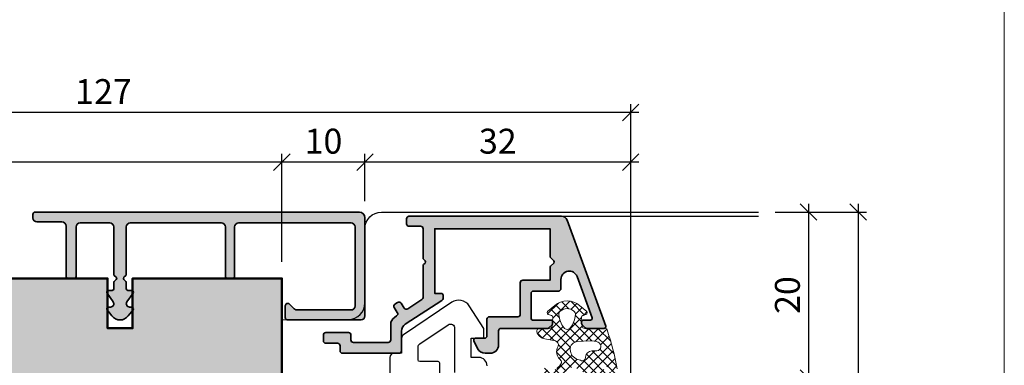
# Model space of a CAD drawing. Extents: x -427 to 10724, y -1070 to 3930.
# Drawn here: x 787 to 906, y 1801 to 1843 of the extents above; entities that cross this region are included whole.
import ezdxf

# ---------------------------------------------------------------- set-up
doc = ezdxf.new("R2010")
doc.units = 0
doc.layers.get('0').update_dxf_attribs({"linetype": 'CONTINUOUS', "lineweight": 5, "plot": 0})
doc.layers.get('Defpoints').update_dxf_attribs({"linetype": 'CONTINUOUS', "lineweight": 0})
for name, color, linetype, lineweight in [('ALU-SCHRAFF', 30, 'CONTINUOUS', 13), ('Aluminium', 40, 'CONTINUOUS', 35), ('Dichtung', 1, 'CONTINUOUS', 13), ('Dichtung-Schraff', 12, 'CONTINUOUS', 5), ('Flügel', 46, 'CONTINUOUS', 50)]:
    doc.layers.add(name, color=color, linetype=linetype, lineweight=lineweight)
for name, color, linetype in [('BEM-1', 10, 'CONTINUOUS'), ('Klips', 252, 'CONTINUOUS'), ('PR Linie', 252, 'CONTINUOUS'), ('Schraffur Solid', 254, 'CONTINUOUS')]:
    doc.layers.add(name, color=color, linetype=linetype)
doc.styles.add('BEMASSUNG', font='ARIALN.TTF')
doc.dimstyles.new('BEM-1', dxfattribs={"dimtxt": 3, "dimasz": 2, "dimexe": 1, "dimexo": 2, "dimgap": 1, "dimtad": 1, "dimdec": 1, "dimdsep": 46, "dimtxsty": 'BEMASSUNG', "dimblk1": 'OBLIQUE', "dimblk2": 'OBLIQUE', "dimsah": 1, "dimcen": 0, "dimdle": 1, "dimclrd": 256, "dimclre": 256, "dimclrt": 7, "dimadec": 1, "dimazin": 2, "dimtfac": 1, "dimtdec": 1, "dimtix": 1, "dimtmove": 2, "dimatfit": 3, "dimfxl": 1, "dimtolj": 1, "dimarcsym": 0})

# ---------------------------------------------------------------- blocks, each defined once
blk = doc.blocks.new('_OBLIQUE')
at = {"color": 0, "linetype": 'ByBlock'}
blk.add_line((-0.5, -0.5), (0.5, 0.5), dxfattribs=at)
blk = doc.blocks.new('*D44')
at = {"layer": 'BEM-1', "lineweight": -2, "transparency": 16777216}
for p, q in [((882.0912693558926, 1820.919165200421), (882.0912693558926, 1798.919195717999)), ((878.0912693558926, 1819.919165200421), (883.0912693558926, 1819.919165200421)), ((878.0912693558926, 1799.919195717999), (883.0912693558926, 1799.919195717999))]:
    blk.add_line(p, q, dxfattribs=at)
at = {"layer": 'Defpoints', "color": 0, "transparency": 16777216}
for p in [(876.0912693558926, 1819.919165200421), (876.0912693558926, 1799.919195717999), (882.0912693558926, 1799.919195717999)]:
    blk.add_point(p, dxfattribs=at)
at = {"layer": 'BEM-1', "lineweight": -2, "transparency": 16777216, "xscale": 2, "yscale": 2, "zscale": 2}
for p, rotation in [((882.0912693558926, 1819.919165200421), 90), ((882.0912693558926, 1799.919195717999), 270)]:
    blk.add_blockref('_OBLIQUE', p, dxfattribs=dict(at, rotation=rotation))
at = {"layer": 'BEM-1', "color": 7, "transparency": 16777216, "insert": (879.5595503927271, 1809.91918045921), "char_height": 3, "attachment_point": 5, "rotation": 90, "style": 'BEMASSUNG'}
blk.add_mtext('\\A1;20', dxfattribs=at)
blk = doc.blocks.new('*D46')
at = {"layer": 'BEM-1', "lineweight": -2, "transparency": 16777216}
for p, q in [((888.0912693558927, 1820.919165200421), (888.0912693558926, 1734.919195717999)), ((878.0912693558926, 1819.919165200421), (889.0912693558927, 1819.919165200421)), ((878.0912693558926, 1735.919195717999), (889.0912693558926, 1735.919195717999))]:
    blk.add_line(p, q, dxfattribs=at)
at = {"layer": 'Defpoints', "color": 0, "transparency": 16777216}
for p in [(876.0912693558926, 1819.919165200421), (876.0912693558926, 1735.919195717999), (888.0912693558926, 1735.919195717999)]:
    blk.add_point(p, dxfattribs=at)
at = {"layer": 'BEM-1', "lineweight": -2, "transparency": 16777216, "xscale": 2, "yscale": 2, "zscale": 2}
for p, rotation in [((888.0912693558927, 1819.919165200421), 90), ((888.0912693558926, 1735.919195717999), 270)]:
    blk.add_blockref('_OBLIQUE', p, dxfattribs=dict(at, rotation=rotation))
at = {"layer": 'BEM-1', "color": 7, "transparency": 16777216, "insert": (885.5595503927273, 1777.91918045921), "char_height": 3, "attachment_point": 5, "rotation": 90, "style": 'BEMASSUNG'}
blk.add_mtext('\\A1;84', dxfattribs=at)
blk = doc.blocks.new('*D50')
at = {"layer": 'BEM-1', "lineweight": -2, "transparency": 16777216}
for p, q in [((828.686044781502, 1821.219165200421), (828.686044781502, 1826.919165200421)), ((860.6860399501793, 1753.919195717999), (860.6860399501793, 1826.919165200421)), ((861.6860399501793, 1825.919165200421), (827.686044781502, 1825.919165200421))]:
    blk.add_line(p, q, dxfattribs=at)
at = {"layer": 'Defpoints', "color": 0, "transparency": 16777216}
for p in [(828.686044781502, 1825.919165200421), (828.686044781502, 1819.219165200421), (860.6860399501793, 1751.919195717999)]:
    blk.add_point(p, dxfattribs=at)
at = {"layer": 'BEM-1', "lineweight": -2, "transparency": 16777216, "xscale": 2, "yscale": 2, "zscale": 2, "rotation": 180}
blk.add_blockref('_OBLIQUE', (828.686044781502, 1825.919165200421), dxfattribs=at)
at = {"layer": 'BEM-1', "lineweight": -2, "transparency": 16777216, "xscale": 2, "yscale": 2, "zscale": 2}
blk.add_blockref('_OBLIQUE', (860.6860399501793, 1825.919165200421), dxfattribs=at)
at = {"layer": 'BEM-1', "color": 7, "transparency": 16777216, "insert": (844.6860423658406, 1828.450884163586), "char_height": 3, "attachment_point": 5, "style": 'BEMASSUNG'}
blk.add_mtext('\\A1;32', dxfattribs=at)
blk = doc.blocks.new('*D51')
at = {"layer": 'BEM-1', "lineweight": -2, "transparency": 16777216}
for p, q in [((818.6860323207848, 1813.919165200421), (818.6860323207848, 1826.919165200421)), ((828.686044781502, 1821.219165200421), (828.686044781502, 1826.919165200421)), ((829.686044781502, 1825.919165200421), (817.6860323207848, 1825.919165200421))]:
    blk.add_line(p, q, dxfattribs=at)
at = {"layer": 'Defpoints', "color": 0, "transparency": 16777216}
for p in [(818.6860323207848, 1825.919165200421), (828.686044781502, 1819.219165200421), (818.6860323207848, 1811.919165200421)]:
    blk.add_point(p, dxfattribs=at)
at = {"layer": 'BEM-1', "lineweight": -2, "transparency": 16777216, "xscale": 2, "yscale": 2, "zscale": 2, "rotation": 180}
blk.add_blockref('_OBLIQUE', (818.6860323207848, 1825.919165200421), dxfattribs=at)
at = {"layer": 'BEM-1', "lineweight": -2, "transparency": 16777216, "xscale": 2, "yscale": 2, "zscale": 2}
blk.add_blockref('_OBLIQUE', (828.686044781502, 1825.919165200421), dxfattribs=at)
at = {"layer": 'BEM-1', "color": 7, "transparency": 16777216, "insert": (823.6860385511434, 1828.450884163586), "char_height": 3, "attachment_point": 5, "style": 'BEMASSUNG'}
blk.add_mtext('\\A1;10', dxfattribs=at)
blk = doc.blocks.new('*D52')
at = {"layer": 'BEM-1', "lineweight": -2, "transparency": 16777216}
for p, q in [((733.6860323207848, 1821.919165200421), (733.6860323207848, 1826.919165200421)), ((818.6860323207848, 1813.919165200421), (818.6860323207848, 1826.919165200421)), ((819.6860323207848, 1825.919165200421), (732.6860323207848, 1825.919165200421))]:
    blk.add_line(p, q, dxfattribs=at)
at = {"layer": 'Defpoints', "color": 0, "transparency": 16777216}
for p in [(733.6860323207848, 1825.919165200421), (733.6860323207848, 1819.919165200421), (818.6860323207848, 1811.919165200421)]:
    blk.add_point(p, dxfattribs=at)
at = {"layer": 'BEM-1', "lineweight": -2, "transparency": 16777216, "xscale": 2, "yscale": 2, "zscale": 2, "rotation": 180}
blk.add_blockref('_OBLIQUE', (733.6860323207848, 1825.919165200421), dxfattribs=at)
at = {"layer": 'BEM-1', "lineweight": -2, "transparency": 16777216, "xscale": 2, "yscale": 2, "zscale": 2}
blk.add_blockref('_OBLIQUE', (818.6860323207848, 1825.919165200421), dxfattribs=at)
at = {"layer": 'BEM-1', "color": 7, "transparency": 16777216, "insert": (776.1860323207848, 1828.450884163586), "char_height": 3, "attachment_point": 5, "style": 'BEMASSUNG'}
blk.add_mtext('\\A1;85', dxfattribs=at)
blk = doc.blocks.new('*D53')
at = {"layer": 'BEM-1', "lineweight": -2, "transparency": 16777216}
for p, q in [((733.6860323207848, 1821.919165200421), (733.6860323207848, 1832.919165200421)), ((860.6860399501793, 1753.919195717999), (860.6860399501793, 1832.919165200421)), ((861.6860399501793, 1831.919165200421), (732.6860323207848, 1831.919165200421))]:
    blk.add_line(p, q, dxfattribs=at)
at = {"layer": 'Defpoints', "color": 0, "transparency": 16777216}
for p in [(733.6860323207848, 1831.919165200421), (733.6860323207848, 1819.919165200421), (860.6860399501793, 1751.919195717999)]:
    blk.add_point(p, dxfattribs=at)
at = {"layer": 'BEM-1', "lineweight": -2, "transparency": 16777216, "xscale": 2, "yscale": 2, "zscale": 2, "rotation": 180}
blk.add_blockref('_OBLIQUE', (733.6860323207848, 1831.919165200421), dxfattribs=at)
at = {"layer": 'BEM-1', "lineweight": -2, "transparency": 16777216, "xscale": 2, "yscale": 2, "zscale": 2}
blk.add_blockref('_OBLIQUE', (860.6860399501793, 1831.919165200421), dxfattribs=at)
at = {"layer": 'BEM-1', "color": 7, "transparency": 16777216, "insert": (797.186036135482, 1834.425304354582), "char_height": 3, "attachment_point": 5, "style": 'BEMASSUNG'}
blk.add_mtext('\\A1;127', dxfattribs=at)

msp = doc.modelspace()

# ---------------------------------------------------------------- hatches: boundary and pattern name
at = {"layer": 'ALU-SCHRAFF'}
h = msp.add_hatch(color=256, dxfattribs=at)
h.dxf.hatch_style = 1
edge = h.paths.add_edge_path()
edge.add_arc((812.0860447815019, 1812.119165200421), 0.2000000000000455, 180.0000000000651, 270.00000000006514, ccw=False)
edge.add_line((811.8860447815018, 1812.119165200421), (811.8860447815018, 1818.119165200421))
edge.add_arc((811.3860447815018, 1818.119165200421), 0.5, 0, 90)
edge.add_line((811.3860447815018, 1818.619165200421), (800.436044781502, 1818.619165200421))
edge.add_arc((800.436044781502, 1818.119165200421), 0.5, 90, 180)
edge.add_line((799.936044781502, 1818.119165200421), (799.936044781502, 1812.434850625321))
edge.add_arc((799.7360447815286, 1812.434850625385), 0.1999999999734428, 314.99999998171444, 359.9999999816963, ccw=False)
edge.add_line((799.877466137702, 1812.293429269121), (799.6446234252644, 1812.060586556658))
edge.add_arc((799.7860447815019, 1811.919165200458), 0.199999999973602, 135.0000000076458, 225.0000000076459)
edge.add_line((799.6446234253021, 1811.777743844221), (799.8774661377397, 1811.544901131758))
edge.add_arc((799.736044781502, 1811.403479775521), 0.2000000000001302, -1.3028511602897197e-10, 44.99999999986193, ccw=False)
edge.add_line((799.936044781502, 1811.403479775521), (799.936044781502, 1810.669165200421))
edge.add_arc((800.136044781502, 1810.669165200421), 0.2000000000000455, 179.9999999999349, 269.9999999999349)
edge.add_line((800.1360447815018, 1810.469165200421), (800.5860447815026, 1810.469165200421))
edge.add_arc((800.5860447815155, 1810.269165200395), 0.2000000000255113, -34.99999999628011, 90.00000000371278, ccw=False)
edge.add_line((800.7498751904018, 1810.154449913121), (800.0105581635862, 1809.098595774961))
edge.add_arc((800.3382189813019, 1808.869165200421), 0.4000000000000716, 145.0000000000101, 270)
edge.add_line((800.3382189813019, 1808.469165200421), (800.5860447815021, 1808.469165200421))
edge.add_arc((800.5860447815118, 1808.269165200392), 0.2000000000286946, -37.48883813515363, 90.00000000276839, ccw=False)
edge.add_line((800.7447391653018, 1808.147443827721), (800.1778846800112, 1807.408406621288))
edge.add_arc((799.1860447815193, 1808.169165200434), 1.249999999994064, 217.4888381369452, 322.51116186113705, ccw=False)
edge.add_line((798.1942048830019, 1807.408406621321), (797.6273503977404, 1808.14744382776))
edge.add_arc((797.7860447815019, 1808.269165200421), 0.1999999999999965, 90, 217.4888381379063, ccw=False)
edge.add_line((797.7860447815019, 1808.469165200421), (798.0338705817021, 1808.469165200421))
edge.add_arc((798.0338705817547, 1808.869165200422), 0.4000000000016826, 269.9999999924603, 394.9999999924671)
edge.add_line((798.3615313995019, 1809.098595774921), (797.6222143726441, 1810.154449913151))
edge.add_arc((797.786044781502, 1810.269165200421), 0.2000000000001289, 90.00000000003263, 214.9999999999712, ccw=False)
edge.add_line((797.7860447815019, 1810.469165200421), (798.2360447815022, 1810.469165200421))
edge.add_arc((798.236044781502, 1810.669165200421), 0.2000000000000455, 270.0000000000651, 360.0000000000651)
edge.add_line((798.436044781502, 1810.669165200421), (798.436044781502, 1811.403479775521))
edge.add_arc((798.6360447814759, 1811.403479775457), 0.1999999999738975, 134.9999999817605, 179.9999999817614, ccw=False)
edge.add_line((798.494623425302, 1811.544901131721), (798.7274661377396, 1811.777743844184))
edge.add_arc((798.5860447815021, 1811.919165200383), 0.199999999973602, 315.0000000076458, 405.0000000076458)
edge.add_line((798.7274661377019, 1812.060586556621), (798.4946234252643, 1812.293429269084))
edge.add_arc((798.6360447815016, 1812.434850625321), 0.1999999999996479, 179.9999999999349, 224.9999999999079, ccw=False)
edge.add_line((798.436044781502, 1812.434850625321), (798.436044781502, 1818.119165200421))
edge.add_arc((797.936044781502, 1818.119165200421), 0.5, 0, 90)
edge.add_line((797.936044781502, 1818.619165200421), (794.3860447815018, 1818.619165200421))
edge.add_arc((794.3860447815018, 1818.119165200421), 0.5, 90, 180)
edge.add_line((793.8860447815018, 1818.119165200421), (793.8860447815018, 1812.119165200421))
edge.add_arc((793.686044781502, 1812.119165200421), 0.1999999999998181, -90, 0, ccw=False)
edge.add_line((793.686044781502, 1811.919165200421), (792.8860447815018, 1811.919165200421))
edge.add_arc((792.8860447815018, 1812.119165200421), 0.1999999999998181, 180, 270, ccw=False)
edge.add_line((792.686044781502, 1812.119165200421), (792.686044781502, 1818.219165200421))
edge.add_arc((792.186044781502, 1818.219165200421), 0.5, 0, 90)
edge.add_line((792.186044781502, 1818.719165200421), (789.186044781502, 1818.719165200421))
edge.add_arc((789.186044781502, 1819.219165200421), 0.5, 180, 270, ccw=False)
edge.add_line((788.686044781502, 1819.219165200421), (788.686044781502, 1819.619165200421))
edge.add_arc((788.9860447815022, 1819.619165200421), 0.3000000000001819, 90, 180, ccw=False)
edge.add_line((788.9860447815022, 1819.919165200421), (827.9860447815022, 1819.919165200421))
edge.add_arc((827.986044781502, 1819.219165200421), 0.7000000000000455, -1.858779796748422e-11, 89.99999999998141, ccw=False)
edge.add_line((828.686044781502, 1819.219165200421), (828.686044781502, 1807.419165200421))
edge.add_arc((828.186044781502, 1807.419165200421), 0.5, -90, 0, ccw=False)
edge.add_line((828.186044781502, 1806.919165200421), (819.3860447815018, 1806.919165200421))
edge.add_arc((819.3860447815016, 1807.219165200421), 0.2999999999999545, 180.0000000000434, 270.0000000000434, ccw=False)
edge.add_line((819.0860447815016, 1807.219165200421), (819.0860447815021, 1808.619165200421))
edge.add_arc((819.3860447815018, 1808.619165200421), 0.2999999999997272, 45, 180, ccw=False)
edge.add_line((819.5981768158576, 1808.831297234777), (820.1638622408018, 1808.265611809821))
edge.add_arc((820.5174156313907, 1808.619165200426), 0.5000000000049881, 225.0000000012804, 270.0000000012897)
edge.add_line((820.517415631402, 1808.119165200421), (826.9860447815022, 1808.119165200421))
edge.add_arc((826.9860447815022, 1808.619165200421), 0.5, 270, 360)
edge.add_line((827.4860447815022, 1808.619165200421), (827.4860447815022, 1818.119165200421))
edge.add_arc((826.9860447815022, 1818.119165200421), 0.5, 0, 90)
edge.add_line((826.9860447815022, 1818.619165200421), (813.4860447815022, 1818.619165200421))
edge.add_arc((813.4860447815022, 1818.119165200421), 0.5, 90, 180)
edge.add_line((812.9860447815022, 1818.119165200421), (812.9860447815022, 1812.119165200421))
edge.add_arc((812.7860447815021, 1812.119165200421), 0.2000000000000455, 269.99999999993486, 359.99999999993486, ccw=False)
edge.add_line((812.7860447815019, 1811.919165200421), (812.0860447815021, 1811.919165200421))
h = msp.add_hatch(color=256, dxfattribs=at)
edge = h.paths.add_edge_path()
edge.add_line((850.9879968037721, 1813.240667403415), (850.9879968037721, 1811.706352828365))
edge.add_line((850.9879968037721, 1811.706352828365), (847.6804253532268, 1811.706352828365))
edge.add_arc((847.6804253532268, 1811.406352828365), 0.2999999999997272, 90, 180)
edge.add_line((847.3804253532271, 1811.406352828365), (847.3804253532271, 1807.606298015147))
edge.add_arc((847.0804253532269, 1807.606298015147), 0.3000000000001819, -90, 0, ccw=False)
edge.add_line((847.0804253532269, 1807.306298015147), (843.6779968037717, 1807.306298015147))
edge.add_arc((843.6779968037717, 1807.006298015147), 0.3000000000001819, 90, 180)
edge.add_line((843.3779968037716, 1807.006298015147), (843.3779968037716, 1805.006352828365))
edge.add_arc((843.0779968037718, 1805.006352828365), 0.2999999999997272, -90, 0, ccw=False)
edge.add_line((843.0779968037718, 1804.706352828365), (841.9810282460599, 1804.706352828365))
edge.add_arc((841.9810282460601, 1804.506352828365), 0.1999999999998181, 90.00000000006513, 205.0000000000729)
edge.add_line((841.7997666886531, 1804.421829176017), (842.2372073890865, 1803.483734566624))
edge.add_arc((843.1435151761236, 1803.906352828364), 1.000000000000185, 204.9999999999588, 270.000000000013)
edge.add_line((843.1435151761239, 1802.906352828364), (843.777996803773, 1802.906352828365))
edge.add_arc((843.7779968037721, 1803.906352828365), 1, 270.0000000000521, 359.9999999999479)
edge.add_line((844.7779968037721, 1803.906352828364), (844.777996803773, 1805.606298015147))
edge.add_arc((845.077996803773, 1805.606298015147), 0.2999999999999545, 89.99999999995657, 179.9999999999566, ccw=False)
edge.add_line((845.0779968037732, 1805.906298015147), (850.6993986152356, 1805.906298015147))
edge.add_arc((850.699398615235, 1806.106298015148), 0.2000000000005002, 270.0000000001629, 315.0000000001612)
edge.add_line((850.8408199714731, 1805.96487665891), (851.2236626839476, 1806.347719371385))
edge.add_arc((851.0822413277108, 1806.489140727623), 0.1999999999999695, 314.9999999998158, 359.9999999998046)
edge.add_line((851.2822413277108, 1806.489140727622), (851.2822413277108, 1806.706298015147))
edge.add_arc((851.082241327711, 1806.706298015147), 0.1999999999998181, 0, 90)
edge.add_line((851.082241327711, 1806.906298015147), (848.8804253532262, 1806.906298015147))
edge.add_arc((848.8804253532262, 1807.106298015147), 0.2000000000002728, 180, 270, ccw=False)
edge.add_line((848.6804253532259, 1807.106298015147), (848.6804253532264, 1810.106352828364))
edge.add_arc((848.9804253532268, 1810.106352828364), 0.3000000000004093, 90.00000000004343, 180.0000000000434, ccw=False)
edge.add_line((848.9804253532266, 1810.406352828365), (851.9879968037731, 1810.406352828365))
edge.add_arc((851.9879968037731, 1810.706352828365), 0.2999999999997272, 270, 360)
edge.add_line((852.2879968037728, 1810.706352828365), (852.2879968037737, 1811.80266022894))
edge.add_arc((853.2879968037728, 1811.80266022894), 0.9999999999990905, 20.00000000000699, 180, ccw=False)
edge.add_line((854.2276894245579, 1812.144680372266), (856.0329738987211, 1807.174702043812))
edge.add_arc((855.8450353745637, 1807.106298015147), 0.2000000000001961, -89.99999999996737, 19.99999999996919, ccw=False)
edge.add_line((855.8450353745638, 1806.906298015147), (854.9822413277107, 1806.906298015147))
edge.add_arc((854.9822413277107, 1806.706298015147), 0.1999999999998181, 90, 180)
edge.add_line((854.7822413277108, 1806.706298015147), (854.7822413277108, 1806.489140727622))
edge.add_arc((854.9822413277112, 1806.489140727622), 0.2000000000003865, 180, 224.9999999997927)
edge.add_line((854.8408199714731, 1806.347719371385), (855.2236626839476, 1805.96487665891))
edge.add_arc((855.3650840401856, 1806.106298015148), 0.2000000000004518, 224.9999999998618, 269.9999999998697)
edge.add_line((855.3650840401851, 1805.906298015147), (857.486018935801, 1805.906298015147))
edge.add_arc((857.4860189358009, 1806.106298015147), 0.1999999999998181, 270.0000000000326, 380.0000000000138)
edge.add_line((857.6739574599578, 1806.174702043812), (853.0256699819788, 1818.945766928693))
edge.add_arc((852.3678851474288, 1818.706352828365), 0.7000000000000407, 20.00000000002804, 90.0000505892226)
edge.add_line((852.3678845293648, 1819.406352828365), (833.9839968037718, 1819.406352828365))
edge.add_arc((833.983996803772, 1819.106352828365), 0.2999999999999545, 90.00000000004343, 180.0000000000434)
edge.add_line((833.6839968037721, 1819.106352828365), (833.6839968037721, 1818.506352828365))
edge.add_arc((833.9839968037718, 1818.506352828365), 0.2999999999997272, 180, 270)
edge.add_line((833.9839968037718, 1818.206352828365), (835.3839968037719, 1818.206352828365))
edge.add_arc((835.3839968037719, 1817.906352828365), 0.3000000000001819, 0, 90, ccw=False)
edge.add_line((835.6839968037721, 1817.906352828365), (835.6839968037721, 1814.372038253314))
edge.add_arc((835.8839968037721, 1814.372038253314), 0.2000000000000455, 179.9999999998046, 224.9999999998158)
edge.add_line((835.7425754475344, 1814.230616897077), (835.925418160009, 1814.047774184602))
edge.add_arc((835.783996803772, 1813.906352828365), 0.1999999999998087, -44.999999999861814, 45.000000000045986, ccw=False)
edge.add_line((835.9254181600095, 1813.764931472128), (835.7425754475344, 1813.582088759653))
edge.add_arc((835.883996803772, 1813.440667403416), 0.1999999999998891, 135.0000000001612, 180.0000000001954)
edge.add_line((835.6839968037721, 1813.440667403416), (835.6839968037721, 1809.629350167453))
edge.add_arc((835.3839968037718, 1809.629350167453), 0.3000000000002956, -57.10103350032358, 0, ccw=False)
edge.add_line((835.5469445952158, 1809.377461268802), (833.8324666514291, 1808.268359613607))
edge.add_arc((833.6696077873165, 1808.520306017392), 0.3000000000004009, 213.0000000000825, 302.87874099857856, ccw=False)
edge.add_line((833.4180066169329, 1808.356914306887), (833.03568580316, 1808.945636732953))
edge.add_arc((832.7840846327761, 1808.782245022449), 0.2999999999999759, 32.99999999986491, 122.9600684760733)
edge.add_line((832.6208683119949, 1809.033960005378), (832.285248253248, 1808.816338191484))
edge.add_arc((832.4484645740292, 1808.564623208556), 0.2999999999998327, 122.9600684760969, 213.0000000001416)
edge.add_line((832.1968634036461, 1808.401231498051), (832.5793360489879, 1807.812275271872))
edge.add_arc((832.327631958097, 1807.648399878869), 0.3003499522275211, -56.908236922681624, 33.066690090589304, ccw=False)
edge.add_line((832.491617482669, 1807.39676752496), (832.2398024423692, 1807.233080212441))
edge.add_arc((832.7838568449739, 1806.394030269347), 1.000000000000088, 122.9600684761221, 179.9999999999739)
edge.add_line((831.7838568449738, 1806.394030269347), (831.7838568449738, 1804.506352828365))
edge.add_arc((831.4838568449741, 1804.506352828365), 0.2999999999997272, -90, 0, ccw=False)
edge.add_line((831.4838568449741, 1804.206352828365), (827.2852186544419, 1804.206352828364))
edge.add_arc((827.2852186544419, 1804.506352828364), 0.2999999999997272, 180, 270, ccw=False)
edge.add_line((826.9852186544422, 1804.506352828364), (826.9852186544422, 1805.106352828365))
edge.add_arc((826.6852186544422, 1805.106352828365), 0.2999999999999545, 4.342517325092179e-11, 90.00000000004343)
edge.add_line((826.685218654442, 1805.406352828365), (823.9839968037718, 1805.406352828365))
edge.add_arc((823.9839963927968, 1805.10635323934), 0.2999995890250461, 89.99992150945637, 179.9999215094564)
edge.add_line((823.6839968037721, 1805.106353650315), (823.6839968037721, 1804.406353650315))
edge.add_arc((823.9839972147472, 1804.40635323934), 0.3000004109754259, 179.9999215096714, 269.9999215096714)
edge.add_line((823.9839968037722, 1804.106352828365), (825.3852191478936, 1804.106352828365))
edge.add_arc((825.3852191478935, 1803.806352828366), 0.2999999999997272, 9.424235321375818e-05, 89.99999999997829, ccw=False)
edge.add_line((825.6852191478929, 1803.806353321817), (825.6852201347988, 1803.206352280677))
edge.add_arc((825.9852201347989, 1803.206352774129), 0.3000000000004741, 180.0000942423966, 269.9999919717494)
edge.add_line((825.985220092763, 1802.906352774129), (832.783996803772, 1802.906352828365))
edge.add_arc((832.7839968037717, 1803.206352828365), 0.2999999999999545, 270.0000000000434, 360.0000000000434)
edge.add_line((833.0839968037717, 1803.206352828365), (833.0839968037717, 1805.568509527567))
edge.add_arc((834.0839968037715, 1805.568509527566), 0.9999999999997726, 122.96006847604781, 179.9999999999479, ccw=False)
edge.add_line((833.539942401168, 1806.407559470661), (837.9472131245539, 1809.265309548905))
edge.add_arc((837.7839968037717, 1809.517024531834), 0.3000000000008998, 302.9600684761718, 360.0000000000434)
edge.add_line((838.0839968037726, 1809.517024531834), (838.0839968037717, 1809.906352828365))
edge.add_arc((837.8839968037719, 1809.906352828365), 0.1999999999998181, 0, 90)
edge.add_line((837.8839968037719, 1810.106352828365), (837.0839968037717, 1810.106352828365))
edge.add_line((837.0839968037717, 1810.106352828365), (837.0839968037717, 1817.906352828365))
edge.add_line((837.0839968037717, 1817.906352828365), (850.9879968037721, 1817.906352828364))
edge.add_line((850.9879968037721, 1817.906352828364), (850.9879968037721, 1814.572038253314))
edge.add_arc((851.1879968037722, 1814.572038253314), 0.2000000000000455, 179.9999999999349, 225)
edge.add_line((851.0465754475349, 1814.430616897077), (851.4294181600098, 1814.047774184602))
edge.add_arc((851.2879968037719, 1813.906352828365), 0.2000000000004518, -44.999999999861814, 44.99999999986193, ccw=False)
edge.add_line((851.4294181600098, 1813.764931472128), (851.0465754475349, 1813.382088759653))
edge.add_arc((851.1879968037722, 1813.240667403415), 0.1999999999999695, 135, 180.0000000000651)
at = {"layer": 'Dichtung-Schraff'}
h = msp.add_hatch(dxfattribs=at)
h.set_pattern_fill('ANSI37', color=256, scale=0.25, angle=-90.00000000000001)
h.set_pattern_definition([(315, (-1778.375346523699, 2395.75265138054), (0.5612660075668222, 0.5612660075668219), []), (44.99999999999999, (-1778.375346523699, 2395.75265138054), (-0.5612660075668219, 0.5612660075668222), [])])
edge = h.paths.add_edge_path()
edge.add_line((851.6427276918075, 1804.395410222514), (850.3291402843624, 1804.626288839395))
edge.add_arc((850.6079934657738, 1805.876341986735), 1.280777876119716, 196.6626965645179, 257.42474531673133, ccw=False)
edge.add_arc((849.7121491705866, 1805.570841738217), 0.3368602469685247, 85.14303443108611, 190.5619455382744, ccw=False)
edge.add_line((849.740670639796, 1805.906492377695), (850.8562717419168, 1805.906492377695))
edge.add_arc((850.8814531561345, 1806.264268910282), 0.3586616105632109, 265.9739858165166, 347.4725050917563)
edge.add_line((851.2315757619731, 1806.186472305134), (851.3019036915825, 1807.241391249279))
edge.add_arc((851.1023466600113, 1807.254695051384), 0.1999999999998779, 356.1859251657226, 435.0000000000022)
edge.add_line((851.1541104690318, 1807.447880216641), (850.8981295334038, 1807.516470101621))
edge.add_arc((850.9217474096546, 1807.803968135964), 0.2884665038267268, 149.5134146365023, 265.30371456800566, ccw=False)
edge.add_line((850.6731619865595, 1807.950317755898), (851.5329213716523, 1808.663955427608))
edge.add_arc((853.0328357405951, 1806.856924343552), 2.348425952187114, 50.305820932049926, 129.6941481641655, ccw=False)
edge.add_line((854.5327510842012, 1808.663954618595), (855.3925086547897, 1807.950317669775))
edge.add_arc((855.1439231083986, 1807.803968176495), 0.2884665458210113, -85.30371135933422, 30.486551260902786, ccw=False)
edge.add_line((855.167541004188, 1807.516470101621), (854.9115600685604, 1807.447880216641))
edge.add_arc((854.9633238775809, 1807.254695051384), 0.1999999999999563, 104.9999999999978, 183.8140748342774)
edge.add_line((854.7637668460097, 1807.241391249279), (854.8341666231231, 1806.185394592582))
edge.add_arc((855.13350217048, 1806.205350295739), 0.2999999999999379, 183.8140748342976, 275.0010766609153)
edge.add_line((855.1596545092311, 1805.906492377695), (857.6202225105794, 1805.906492377695))
edge.add_arc((857.6376574335989, 1805.707253416909), 0.200000350089627, 9.930251650874197, 95.00107666086501, ccw=False)
edge.add_arc((830.880976160262, 1796.301411454926), 28.55907941393816, 9.5581468299265, 19.302434080635976, ccw=False)
edge.add_arc((858.6439879111504, 1801.025688792646), 0.4000002693017705, -145.91156713249842, 2.5668067210712024, ccw=False)
edge.add_arc((856.6563712835338, 1799.680556296682), 1.999999999464039, 34.08843286748461, 52.37353025993844)
edge.add_arc((857.7470683907613, 1801.012799221935), 0.2835030905882173, 62.63252922924611, 250.077673415265)
edge.add_arc((858.398435931628, 1802.683403824734), 2.076529961023186, 248.8874032809697, 280.6747962913626)
edge.add_arc((858.7743467164026, 1800.274549631984), 0.3683634379552738, -87.46319799764638, 88.64138778902088, ccw=False)
edge.add_line((858.7906508811384, 1799.906547190913), (856.725190251856, 1799.906547190913))
edge.add_arc((856.7251902518566, 1800.406547190913), 0.5000000000002274, 248.7535447788475, 269.99999999993486, ccw=False)
edge.add_arc((862.4847256017536, 1815.219880808762), 16.39361822620723, 238.9794514336254, 248.7535447789154, ccw=False)
edge.add_arc((853.7708701381353, 1800.871635727453), 0.400000004157289, 48.41756081313047, 134.126990224904)
edge.add_arc((847.0905166843396, 1809.433824206653), 10.46233680217408, 295.0226678102887, 307.7266604733561, ccw=False)
edge.add_arc((851.3043539190979, 1800.406547190912), 0.4999999999993282, 269.9999999999609, 295.02266781027004, ccw=False)
edge.add_line((851.3043539190976, 1799.906547190913), (851.008161875287, 1799.906547190913))
edge.add_arc((850.9982559508658, 1801.091483121704), 1.184977336247289, 209.4143621915305, 270.47897479123725, ccw=False)
edge.add_arc((850.31545947287, 1800.704197004274), 0.3999999986888973, 29.999999861118397, 209.1243167087088, ccw=False)
edge.add_arc((851.0082797995758, 1801.104197004189), 0.4000000044536385, 209.9999998648223, 295.5039949450588)
edge.add_arc((850.6314661251517, 1802.386658351907), 1.732768422896283, 288.4730770934622, 311.6681858443155)
edge.add_arc((851.0221212275422, 1802.309290593444), 1.435530623035746, 302.0282979071463, 336.6779972642955)
edge.add_arc((852.0653479169131, 1801.860832434726), 0.2999999923692886, 336.4497837938656, 390.5498446275714)
edge.add_arc((853.1019336394334, 1803.093200684502), 1.331084594205103, 149.3804296899694, 234.2211520619225, ccw=False)
edge.add_arc((851.4799436161525, 1803.922650934172), 0.4999999999999976, 342.3643133353183, 431.0000001907006)
edge = h.paths.add_edge_path(flags=16)
edge.add_arc((850.8388847930521, 1807.858497003774), 3.199992648940367, 324.3484597301584, 354.4950448039034)
edge.add_arc((853.5264248206755, 1807.599481745048), 0.5000000000002758, 354.4950448039078, 408.8434938770412)
edge.add_arc((853.0328362429123, 1807.034795712016), 1.250000000000099, 48.84349387704901, 131.1565954233629)
edge.add_arc((852.5392467850376, 1807.599480975748), 0.5000000000000057, 131.1565954233864, 185.505007911861)
edge.add_arc((855.2267871927717, 1807.858498766781), 3.199993270227889, 185.5050079118267, 215.6515768544717)
edge.add_arc((853.0328362429123, 1806.284794989405), 0.4999998722143052, 215.6515768544476, 324.3484597301539)
edge = h.paths.add_edge_path(flags=16)
edge.add_arc((854.6573598294161, 1803.380008056427), 1.258284765392727, 180.8031983592731, 253.905659430647)
edge.add_line((854.3085384409255, 1802.171039822869), (854.6467373139767, 1802.058724814044))
edge.add_arc((854.860361144583, 1802.392811979466), 0.3965468132547104, 237.404117328026, 369.1089784320786)
edge.add_arc((856.0467942735671, 1802.412748884798), 0.7960408275168813, 92.98287270438271, 176.9149505544798, ccw=False)
edge.add_line((856.0053703500485, 1803.207711184303), (856.6183603400486, 1803.207711184303))
edge.add_arc((856.556205768671, 1803.741276137256), 0.5371729235204664, 276.6443950769792, 428.4646985070796)
edge.add_arc((855.9130165016146, 1801.924771563572), 2.463920967679496, 70.05786846353175, 92.76982960522031)
edge.add_line((855.7939504307978, 1804.385813986154), (854.2391723471005, 1804.320875069175))
edge.add_arc((854.331575160287, 1803.392596416888), 0.9328663013403774, 95.68461639660333, 181.8568387302481)
at = {"layer": 'Schraffur Solid'}
h = msp.add_hatch(color=256, dxfattribs=at)
h.dxf.hatch_style = 1
edge = h.paths.add_edge_path()
edge.add_line((733.6860323207848, 1755.919165200421), (733.6860323207848, 1819.919165200421))
edge.add_line((733.6860323207848, 1819.919165200421), (785.6860475795738, 1819.919165200421))
edge.add_line((785.6860475795738, 1819.919165200421), (785.6860475795738, 1811.919165200421))
edge.add_line((785.6860475795738, 1811.919165200421), (797.6860475795738, 1811.919165200421))
edge.add_line((797.6860475795738, 1811.919165200421), (797.6860475795738, 1805.919165200421))
edge.add_line((797.6860475795738, 1805.919165200421), (800.6860475795738, 1805.919165200421))
edge.add_line((800.6860475795738, 1805.919165200421), (800.6860475795738, 1811.919165200421))
edge.add_line((800.6860475795738, 1811.919165200421), (818.6860323207848, 1811.919165200421))
edge.add_line((818.6860323207848, 1811.919165200421), (818.6860323207848, 1797.419165200421))
edge.add_arc((817.1860323207848, 1797.419165200421), 1.5, -90, 0, ccw=False)
edge.add_line((817.1860323207848, 1795.919165200421), (813.6860323207848, 1795.919165200421))
edge.add_line((813.6860323207848, 1795.919165200421), (813.6860323207848, 1793.919165200421))
edge.add_line((813.6860323207848, 1793.919165200421), (812.6860323207848, 1792.919165200421))
edge.add_line((812.6860323207848, 1792.919165200421), (798.6860475795738, 1792.919165200421))
edge.add_line((798.6860475795738, 1792.919165200421), (798.6860475795738, 1788.919165200421))
edge.add_line((798.6860475795738, 1788.919165200421), (805.6860475795738, 1788.919165200421))
edge.add_line((805.6860475795738, 1788.919165200421), (806.6860475795738, 1787.919165200421))
edge.add_line((806.6860475795738, 1787.919165200421), (806.6860475795738, 1781.419165200421))
edge.add_arc((805.1860475795738, 1781.419165200421), 1.5, -90, 0, ccw=False)
edge.add_line((805.1860475795738, 1779.919165200421), (800.6860475795738, 1779.919165200421))
edge.add_arc((800.6860475795738, 1777.919165200421), 2, 90, 180)
edge.add_line((798.6860475795738, 1777.919165200421), (798.6860475795738, 1757.419165200421))
edge.add_arc((797.1860475795738, 1757.419165200421), 1.5, -90, 0, ccw=False)
edge.add_line((797.1860475795738, 1755.919165200421), (733.6860323207848, 1755.919165200421))

# ---------------------------------------------------------------- linework, layer by layer
at = {"layer": 'Aluminium'}
for points in [[(812.0860447815021, 1811.919165200421, -0.414213562373095), (811.8860447815018, 1812.119165200421), (811.8860447815018, 1818.119165200421, 0.414213562373095), (811.3860447815018, 1818.619165200421), (800.436044781502, 1818.619165200421, 0.414213562373095), (799.936044781502, 1818.119165200421), (799.936044781502, 1812.434850625321, -0.1989123673796162), (799.877466137702, 1812.293429269121), (799.6446234252644, 1812.060586556658, 0.4142135623730008), (799.6446234253021, 1811.777743844221), (799.8774661377397, 1811.544901131758, -0.1989123673796162), (799.936044781502, 1811.403479775521), (799.936044781502, 1810.669165200421, 0.414213562373095), (800.1360447815018, 1810.469165200421), (800.5860447815026, 1810.469165200421, -0.6068148963145633), (800.7498751904018, 1810.154449913121), (800.0105581635862, 1809.098595774961, 0.6068148963146249), (800.3382189813019, 1808.469165200421), (800.5860447815021, 1808.469165200421, -0.6217724266590643), (800.7447391653018, 1808.147443827721), (800.1778846800112, 1807.408406621288, -0.4932665257789269), (798.1942048830019, 1807.408406621321), (797.6273503977404, 1808.14744382776, -0.6217724266590643), (797.7860447815019, 1808.469165200421), (798.0338705817021, 1808.469165200421, 0.6068148963146249), (798.3615313995019, 1809.098595774921), (797.6222143726441, 1810.154449913151, -0.6068148963140028), (797.7860447815019, 1810.469165200421), (798.2360447815022, 1810.469165200421, 0.414213562373095), (798.436044781502, 1810.669165200421), (798.436044781502, 1811.403479775521, -0.1989123673796162), (798.494623425302, 1811.544901131721), (798.7274661377396, 1811.777743844184, 0.4142135623730008), (798.7274661377019, 1812.060586556621), (798.4946234252643, 1812.293429269084, -0.1989123673796162), (798.436044781502, 1812.434850625321), (798.436044781502, 1818.119165200421, 0.414213562373095), (797.936044781502, 1818.619165200421), (794.3860447815018, 1818.619165200421, 0.414213562373095), (793.8860447815018, 1818.119165200421), (793.8860447815018, 1812.119165200421, -0.414213562373095), (793.686044781502, 1811.919165200421), (792.8860447815018, 1811.919165200421, -0.414213562373095), (792.686044781502, 1812.119165200421), (792.686044781502, 1818.219165200421, 0.414213562373095), (792.186044781502, 1818.719165200421), (789.186044781502, 1818.719165200421, -0.414213562373095), (788.686044781502, 1819.219165200421), (788.686044781502, 1819.619165200421, -0.414213562373095), (788.9860447815022, 1819.919165200421), (827.9860447815022, 1819.919165200421, -0.414213562373095), (828.686044781502, 1819.219165200421), (828.686044781502, 1807.419165200421, -0.414213562373095), (828.186044781502, 1806.919165200421), (819.3860447815018, 1806.919165200421, -0.414213562373095), (819.0860447815016, 1807.219165200421), (819.0860447815021, 1808.619165200421, -0.668178637919357), (819.5981768158576, 1808.831297234777), (820.1638622408018, 1808.265611809821, 0.1989123673796998), (820.517415631402, 1808.119165200421), (826.9860447815022, 1808.119165200421, 0.414213562373095), (827.4860447815022, 1808.619165200421), (827.4860447815022, 1818.119165200421, 0.414213562373095), (826.9860447815022, 1818.619165200421), (813.4860447815022, 1818.619165200421, 0.414213562373095), (812.9860447815022, 1818.119165200421), (812.9860447815022, 1812.119165200421, -0.414213562373095), (812.7860447815019, 1811.919165200421)], [(850.9879968037721, 1813.240667403415), (850.9879968037721, 1811.706352828365), (847.6804253532268, 1811.706352828365, 0.414213562373095), (847.3804253532271, 1811.406352828365), (847.3804253532271, 1807.606298015147, -0.414213562373095), (847.0804253532269, 1807.306298015147), (843.6779968037717, 1807.306298015147, 0.414213562373095), (843.3779968037716, 1807.006298015147), (843.3779968037716, 1805.006352828365, -0.414213562373095), (843.0779968037718, 1804.706352828365), (841.9810282460599, 1804.706352828365, 0.5486187866266974), (841.7997666886531, 1804.421829176017), (842.2372073890865, 1803.483734566624, 0.2914734195863384), (843.1435151761239, 1802.906352828364), (843.777996803773, 1802.906352828365, 0.4142135623725622), (844.7779968037721, 1803.906352828364), (844.777996803773, 1805.606298015147, -0.414213562373095), (845.0779968037732, 1805.906298015147), (850.6993986152356, 1805.906298015147, 0.1989123673796162), (850.8408199714731, 1805.96487665891), (851.2236626839476, 1806.347719371385, 0.1989123673796162), (851.2822413277108, 1806.489140727622), (851.2822413277108, 1806.706298015147, 0.414213562373095), (851.082241327711, 1806.906298015147), (848.8804253532262, 1806.906298015147, -0.414213562373095), (848.6804253532259, 1807.106298015147), (848.6804253532264, 1810.106352828364, -0.414213562373095), (848.9804253532266, 1810.406352828365), (851.9879968037731, 1810.406352828365, 0.414213562373095), (852.2879968037728, 1810.706352828365), (852.2879968037737, 1811.80266022894, -0.8390996311771447), (854.2276894245579, 1812.144680372266), (856.0329738987211, 1807.174702043812, -0.5205670505516186), (855.8450353745638, 1806.906298015147), (854.9822413277107, 1806.906298015147, 0.414213562373095), (854.7822413277108, 1806.706298015147), (854.7822413277108, 1806.489140727622, 0.1989123673786969), (854.8408199714731, 1806.347719371385), (855.2236626839476, 1805.96487665891, 0.1989123673796998), (855.3650840401851, 1805.906298015147), (857.486018935801, 1805.906298015147, 0.5205670505516186), (857.6739574599578, 1806.174702043812), (853.0256699819788, 1818.945766928693, 0.3152990315602182), (852.3678845293648, 1819.406352828365), (833.9839968037718, 1819.406352828365, 0.414213562373095), (833.6839968037721, 1819.106352828365), (833.6839968037721, 1818.506352828365, 0.414213562373095), (833.9839968037718, 1818.206352828365), (835.3839968037719, 1818.206352828365, -0.414213562373095), (835.6839968037721, 1817.906352828365), (835.6839968037721, 1814.372038253314, 0.1989123673796998), (835.7425754475344, 1814.230616897077), (835.925418160009, 1814.047774184602, -0.4142135623727183), (835.9254181600095, 1813.764931472128), (835.7425754475344, 1813.582088759653, 0.1989123673797834), (835.6839968037721, 1813.440667403416), (835.6839968037721, 1809.629350167453, -0.2544369749651086), (835.5469445952158, 1809.377461268802), (833.8324666514291, 1808.268359613607, -0.413593828057587), (833.4180066169329, 1808.356914306887), (833.03568580316, 1808.945636732953, 0.4140094491079401), (832.6208683119949, 1809.033960005378), (832.285248253248, 1808.816338191484, 0.4144177051034929), (832.1968634036461, 1808.401231498051), (832.5793360489879, 1807.812275271872, -0.4140853963003164), (832.491617482669, 1807.39676752496), (832.2398024423692, 1807.233080212441, 0.2541531268523703), (831.7838568449738, 1806.394030269347), (831.7838568449738, 1804.506352828365, -0.414213562373095), (831.4838568449741, 1804.206352828365), (827.2852186544419, 1804.206352828364, -0.414213562373095), (826.9852186544422, 1804.506352828364), (826.9852186544422, 1805.106352828365, 0.414213562373095), (826.685218654442, 1805.406352828365), (823.9839968037718, 1805.406352828365, 0.414213562373095), (823.6839968037721, 1805.106353650315), (823.6839968037721, 1804.406353650315, 0.414213562373095), (823.9839968037722, 1804.106352828365), (825.3852191478936, 1804.106352828365, -0.4142130806106833), (825.6852191478929, 1803.806353321817), (825.6852201347988, 1803.206352280677, 0.4142130395705185), (825.985220092763, 1802.906352774129), (832.783996803772, 1802.906352828365, 0.414213562373095), (833.0839968037717, 1803.206352828365), (833.0839968037717, 1805.568509527567, -0.2541531268525884), (833.539942401168, 1806.407559470661), (837.9472131245539, 1809.265309548905, 0.254153126852421), (838.0839968037726, 1809.517024531834), (838.0839968037717, 1809.906352828365, 0.414213562373095), (837.8839968037719, 1810.106352828365), (837.0839968037717, 1810.106352828365), (837.0839968037717, 1817.906352828365), (850.9879968037721, 1817.906352828364), (850.9879968037721, 1814.572038253314, 0.1989123673799505), (851.0465754475349, 1814.430616897077), (851.4294181600098, 1814.047774184602, -0.4142135623716823), (851.4294181600098, 1813.764931472128), (851.0465754475349, 1813.382088759653, 0.1989123673799505)]]:
    msp.add_lwpolyline(points, format="xyb", close=True, dxfattribs=at)
at = {"layer": 'Defpoints'}
msp.add_lwpolyline([(905.6860323207848, 1648.537566732391), (905.6860323207848, 1929.537566732391), (723.6860323207848, 1929.537566732391), (723.6860323207848, 1648.537566732391)], close=True, dxfattribs=at)
at = {"layer": 'Dichtung'}
msp.add_lwpolyline([(851.7834377294889, 1801.092267441019, 0.1523504037823654), (852.3403609829147, 1801.740966639146, 0.2405405698040319), (852.3237041003404, 1802.013318755117, -0.3880788686656863), (851.9564446920967, 1803.771169170835, 0.4072563332653013), (851.6427276918075, 1804.395410222514), (850.3291402843624, 1804.626288839395, -0.2715161774455688), (849.3809962429123, 1805.509095770896, -0.4954198411467619), (849.740670639796, 1805.906492377695), (850.8562717419168, 1805.906492377695, 0.3713927146548026), (851.2315757619731, 1806.186472305134), (851.3019036915825, 1807.241391249279, 0.3581211251901903), (851.1541104690318, 1807.447880216641), (850.8981295334038, 1807.516470101621, -0.5531135300935741), (850.6731619865595, 1807.950317755898), (851.5329213716523, 1808.663955427608, -0.3609506702149688), (854.5327510842012, 1808.663954618595), (855.3925086547897, 1807.950317669775, -0.5531133174858843), (855.167541004188, 1807.516470101621), (854.9115600685604, 1807.447880216641, 0.3581211251902021), (854.7637668460097, 1807.241391249279), (854.8341666231231, 1806.185394592582, 0.4202945576623722), (855.1596545092311, 1805.906492377695), (857.6202225105794, 1805.906492377695, -0.3892345409691331), (857.8346614608126, 1805.741743318294, -0.04254311260253191), (859.043586853134, 1801.043602502676, -0.7568317700642805)], format="xyb", dxfattribs=at)
for points in [[(853.4391245315442, 1805.993367985277, 0.13230323627056), (854.0241187734127, 1807.551515825803, 0.2416873756797502), (853.8554838725181, 1807.975939100403, 0.3754426150668366), (852.2101871464542, 1807.975937818235, 0.2416872067245452), (852.0415528764324, 1807.551514598592, 0.1323031646533251), (852.626548140363, 1805.993367725853, 0.5133615513276663)], [(853.3991986992392, 1803.362369424642, 0.3302463034499392), (854.3085384409255, 1802.171039822869), (854.6467373139767, 1802.058724814044, 0.6475782372698872), (855.2519071102392, 1802.455590414303, -0.3835240373714387), (856.0053703500485, 1803.207711184303), (856.6183603400486, 1803.207711184303, 0.7800237205135802), (856.7533882041289, 1804.240949867715, 0.09942531525365601), (855.7939504307978, 1804.385813986154), (854.2391723471005, 1804.320875069175, 0.3947787954016278)]]:
    msp.add_lwpolyline(points, format="xyb", close=True, dxfattribs=at)
at = {"layer": 'Flügel'}
msp.add_lwpolyline([(733.6860323207848, 1755.919165200421), (733.6860323207848, 1819.919165200421), (785.6860475795738, 1819.919165200421), (785.6860475795738, 1811.919165200421), (797.6860475795738, 1811.919165200421), (797.6860475795738, 1805.919165200421), (800.6860475795738, 1805.919165200421), (800.6860475795738, 1811.919165200421), (818.6860323207848, 1811.919165200421), (818.6860323207848, 1797.419165200421, -0.4142135623730951), (817.1860323207848, 1795.919165200421), (813.6860323207848, 1795.919165200421), (813.6860323207848, 1793.919165200421), (812.6860323207848, 1792.919165200421), (798.6860475795738, 1792.919165200421), (798.6860475795738, 1788.919165200421), (805.6860475795738, 1788.919165200421), (806.6860475795738, 1787.919165200421), (806.6860475795738, 1781.419165200421, -0.4142135623730951), (805.1860475795738, 1779.919165200421), (800.6860475795738, 1779.919165200421, 0.414213562373095), (798.6860475795738, 1777.919165200421), (798.6860475795738, 1757.419165200421, -0.4142135623730951), (797.1860475795738, 1755.919165200421)], format="xyb", close=True, dxfattribs=at)
at = {"layer": 'Klips'}
for points in [[(843.3860189358015, 1801.406352828365, 0.4142135623729286), (842.3860189358015, 1802.406352828364), (841.4860189358019, 1802.406352828364), (841.4860189358019, 1804.706352828364), (842.9860189358019, 1804.706352828364), (842.9860189358019, 1805.906352828364), (841.2401412048152, 1808.612219642805, 0.4201363265016722), (839.1412208372608, 1809.042723213087), (833.3065160175197, 1805.109080230526, 0.2493879167430053), (833.0860189358018, 1804.694498370489), (833.0860189358018, 1802.906352828365), (832.1860189358017, 1802.906352828365, 0.4142135623730617), (831.6860189358017, 1802.406352828365), (831.6860189358017, 1800.406352828365, 0.4142135623731283)], [(837.6860189358017, 1800.106352828364), (837.6860189358017, 1801.706352828364, 0.414213562373095), (837.4860189358019, 1801.906352828365), (835.2860189358016, 1801.906352828365, -0.414213562373095), (835.0860189358013, 1802.106352828365), (835.0860189358018, 1803.630790075591, -0.249387916743022), (835.3065160175197, 1804.045371935628), (838.7065160175198, 1806.337584918786, -0.600783850394315), (839.4860189358019, 1805.923003058749), (839.4860189358019, 1800.606352828364, 0.4142135623732282)]]:
    msp.add_lwpolyline(points, format="xyb", dxfattribs=at)
at = {"layer": 'PR Linie'}
msp.add_line((852.3678845293648, 1819.406352828365), (876.0912693558926, 1819.406352828365), dxfattribs=at)
at = {"layer": 'PR Linie', "linetype": 'Continuous', "lineweight": 25}
msp.add_lwpolyline([(806.6859483974449, 1792.915480202862), (818.6859560268394, 1792.919165200421), (818.6859560268394, 1806.91548401756), (826.7033891933434, 1806.985449380109, 0.4116616846602616), (828.6859331386559, 1808.985373086163), (828.6859331386559, 1817.915487832257, -0.414213562373095), (830.6859293239586, 1819.915487832257), (876.0912693558926, 1819.919165200421)], format="xyb", dxfattribs=at)

# ---------------------------------------------------------------- dimensions: what is measured, and where the dimension line sits
at = {"layer": 'BEM-1'}
for base, p1, p2, angle, picture, middle in [((733.6860323207848, 1831.919165200421), (860.6860399501793, 1751.919195717999), (733.6860323207848, 1819.919165200421), 180, '*D53', (797.186036135482, 1834.425304354582)), ((733.6860323207848, 1825.919165200421), (818.6860323207848, 1811.919165200421), (733.6860323207848, 1819.919165200421), 180, '*D52', (776.1860323207848, 1828.450884163586)), ((818.6860323207848, 1825.919165200421), (828.686044781502, 1819.219165200421), (818.6860323207848, 1811.919165200421), 180, '*D51', (823.6860385511434, 1828.450884163586)), ((828.686044781502, 1825.919165200421), (860.6860399501793, 1751.919195717999), (828.686044781502, 1819.219165200421), 180, '*D50', (844.6860423658406, 1828.450884163586)), ((882.0912693558926, 1799.919195717999), (876.0912693558926, 1819.919165200421), (876.0912693558926, 1799.919195717999), 270, '*D44', (879.5595503927271, 1809.91918045921)), ((888.0912693558926, 1735.919195717999), (876.0912693558926, 1819.919165200421), (876.0912693558926, 1735.919195717999), 270, '*D46', (885.5595503927273, 1777.91918045921))]:
    dim = msp.add_linear_dim(base=base, p1=p1, p2=p2, angle=angle, dimstyle='BEM-1', dxfattribs=at)
    dim.commit()
    dim.dimension.update_dxf_attribs({"geometry": picture, "text_midpoint": middle})

doc.saveas('drawing.dxf')
